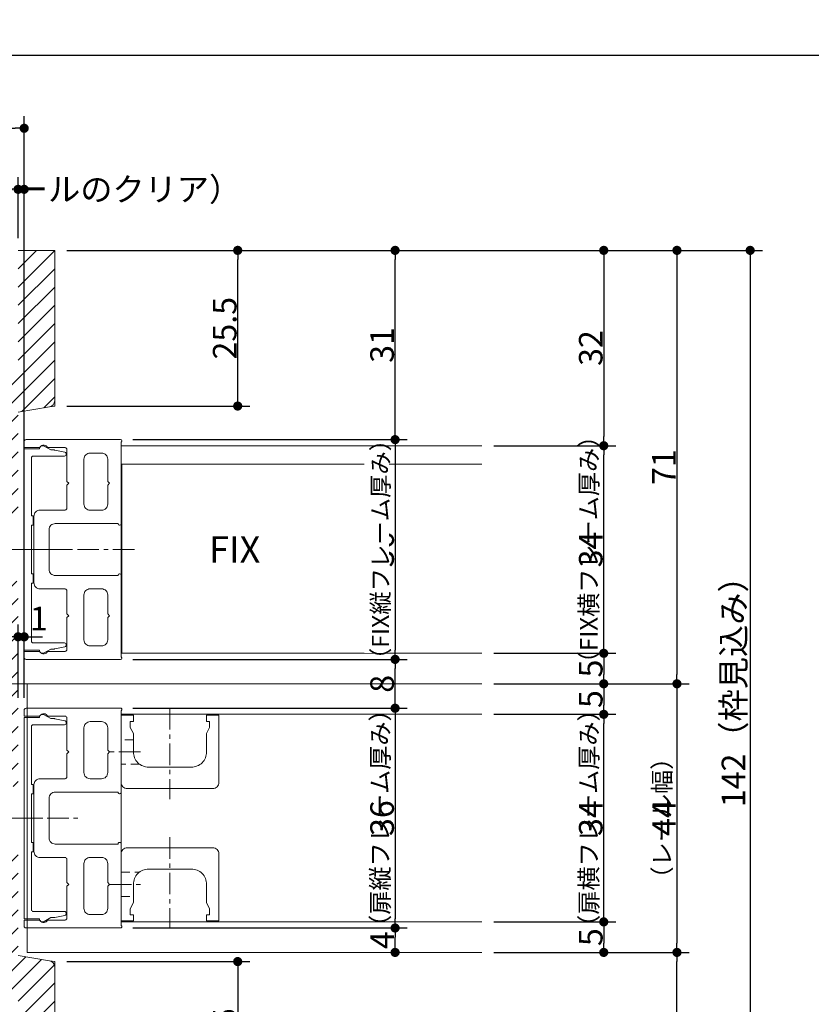
# Model space of a CAD drawing. Units: millimetres. Extents: x -428 to 785, y -304 to 304.
# Drawn here: x -156 to -26, y -177 to -16 of the extents above; entities that cross this region are included whole.
import ezdxf

# ---------------------------------------------------------------- set-up
doc = ezdxf.new("R2010")
doc.units = ezdxf.units.MM
doc.header["$LTSCALE"] = 2
doc.header["$PDMODE"] = 1
doc.header["$PDSIZE"] = -2
doc.linetypes.add('ラインタイプ-1', pattern=[1.11, 0.71, -0.4])
doc.linetypes.add('ラインタイプ-3', pattern=[2.91, 1.76, -0.4, 0.35, -0.4])
for name, color, linetype, lineweight in [('2寸法-1', 7, 'Continuous', 15), ('2寸法-2', 7, 'Continuous', 15), ('2寸法-3', 7, 'Continuous', 15), ('3一般', 7, 'Continuous', 15)]:
    doc.layers.add(name, color=color, linetype=linetype, lineweight=lineweight)
doc.styles.add('MS PGothic', font='txt', dxfattribs={"bigfont": 'MS PGothic'})
doc.styles.get("Standard").update_dxf_attribs({"font": 'txt', "bigfont": 'BIGFONT.SHX'})
doc.dimstyles.new('SANWA-1', dxfattribs={"dimtxt": 3.865856, "dimasz": 1.500684, "dimexe": 2, "dimexo": 2, "dimgap": 0.2, "dimtad": 1, "dimdec": 8, "dimdsep": 46, "dimtxsty": 'MS PGothic', "dimblk": 'DOT', "dimblk1": 'DOT', "dimblk2": 'DOT', "dimcen": 0, "dimazin": 0, "dimtfac": 0.8, "dimtdec": 8, "dimtix": 1, "dimtmove": 0, "dimatfit": 0, "dimldrblk": 'DOT', "dimfxl": 1, "dimfrac": 2, "dimtolj": 1, "dimarcsym": 0})

# ---------------------------------------------------------------- blocks, each defined once
blk = doc.blocks.new('_Dot')
at = {"color": 0, "linetype": 'ByBlock', "lineweight": -2}
blk.add_line((-0.5, 0), (-1, 0), dxfattribs=at)
at = {"color": 0, "linetype": 'ByBlock', "const_width": 0.5}
blk.add_lwpolyline([(-0.25, 0, 1), (0.25, 0, 1)], format="xyb", close=True, dxfattribs=at)
blk = doc.blocks.new('*D36')
at = {"layer": '2寸法-1', "color": 0, "linetype": 'Continuous', "lineweight": -2}
for p, q in [((-162, -179.5), (-162, -218)), ((-156, -198), (-156, -218)), ((-157.5, -216), (-160.5, -216))]:
    blk.add_line(p, q, dxfattribs=at)
at = {"layer": 'Defpoints', "color": 0}
for p in [(-162, -177.5), (-156, -196), (-162, -216)]:
    blk.add_point(p, dxfattribs=at)
at = {"layer": '2寸法-1', "color": 0, "lineweight": -2, "xscale": 1.50068359375, "yscale": 1.50068359375, "zscale": 1.50068359375, "rotation": 180}
blk.add_blockref('_Dot', (-162, -216), dxfattribs=at)
at = {"layer": '2寸法-1', "color": 0, "lineweight": -2, "xscale": 1.50068359375, "yscale": 1.50068359375, "zscale": 1.50068359375}
blk.add_blockref('_Dot', (-156, -216), dxfattribs=at)
at = {"layer": '2寸法-1', "color": 0, "lineweight": 15, "insert": (-159, -213.87), "char_height": 3.866, "attachment_point": 5, "style": 'MS PGothic'}
blk.add_mtext('\\A1;6', dxfattribs=at)
blk = doc.blocks.new('*D37')
at = {"layer": '2寸法-1', "color": 0, "linetype": 'Continuous', "lineweight": -2}
for p, q in [((-148, -170.5), (-118, -170.5)), ((-120, -172), (-120, -194.5)), ((-148, -196), (-118, -196))]:
    blk.add_line(p, q, dxfattribs=at)
at = {"layer": 'Defpoints', "color": 0}
for p in [(-150, -170.5), (-150, -196), (-120, -196)]:
    blk.add_point(p, dxfattribs=at)
at = {"layer": '2寸法-1', "color": 0, "lineweight": -2, "xscale": 1.50068359375, "yscale": 1.50068359375, "zscale": 1.50068359375}
for p, rotation in [((-120, -170.5), 90), ((-120, -196), 270)]:
    blk.add_blockref('_Dot', p, dxfattribs=dict(at, rotation=rotation))
at = {"layer": '2寸法-1', "color": 0, "lineweight": 15, "insert": (-122.13, -183.25), "char_height": 3.866, "attachment_point": 5, "rotation": 90, "style": 'MS PGothic'}
blk.add_mtext('\\A1;25.5', dxfattribs=at)
blk = doc.blocks.new('*D38')
at = {"layer": '2寸法-1', "color": 0, "linetype": 'Continuous', "lineweight": -2}
for p, q in [((-148, -54), (-118, -54)), ((-120, -78), (-120, -55.5)), ((-148, -79.5), (-118, -79.5))]:
    blk.add_line(p, q, dxfattribs=at)
at = {"layer": 'Defpoints', "color": 0}
for p in [(-150, -54), (-120, -54), (-150, -79.5)]:
    blk.add_point(p, dxfattribs=at)
at = {"layer": '2寸法-1', "color": 0, "lineweight": -2, "xscale": 1.50068359375, "yscale": 1.50068359375, "zscale": 1.50068359375}
for p, rotation in [((-120, -54), 90), ((-120, -79.5), 270)]:
    blk.add_blockref('_Dot', p, dxfattribs=dict(at, rotation=rotation))
at = {"layer": '2寸法-1', "color": 0, "lineweight": 15, "insert": (-122.13, -66.75), "char_height": 3.866, "attachment_point": 5, "rotation": 90, "style": 'MS PGothic'}
blk.add_mtext('\\A1;25.5', dxfattribs=at)
blk = doc.blocks.new('グループ-6')
at = {"layer": '3一般', "linetype": 'Continuous', "lineweight": 5}
h = blk.add_hatch(dxfattribs=at)
h.set_pattern_fill('斜線3', style=0, pattern_type=2)
h.set_pattern_definition([(45, (0, 0), (3, -7e-16), [])])
edge = h.paths.add_edge_path()
edge.add_line((-157.1, -102.7), (-157.4, -103))
edge.add_line((-157.4, -103), (-157.1, -103.3))
edge.add_line((-157.1, -103.3), (-157.1, -108.2))
edge.add_line((-157.1, -108.2), (-156, -108.2))
edge.add_line((-156, -108.2), (-156, -141.8))
edge.add_line((-156, -141.8), (-157.1, -141.8))
edge.add_line((-157.1, -141.8), (-157.1, -146.7))
edge.add_line((-157.1, -146.7), (-157.4, -147))
edge.add_line((-157.4, -147), (-157.1, -147.3))
edge.add_line((-157.1, -147.3), (-157.1, -152.2))
edge.add_line((-157.1, -152.2), (-156, -152.2))
edge.add_line((-156, -152.2), (-156, -169.5))
edge.add_line((-156, -169.5), (-150.84, -170.36))
edge.add_arc((-151, -171.35), 1, 0, 80.5377, ccw=False)
edge.add_line((-150, -171.35), (-150, -196))
edge.add_line((-150, -196), (-156, -196))
edge.add_line((-156, -196), (-156, -175.5))
edge.add_line((-156, -175.5), (-162, -175.5))
edge.add_line((-162, -175.5), (-162, -161.5))
edge.add_arc((-161, -161.5), 1, 90, 180, ccw=False)
edge.add_line((-161, -160.5), (-160, -160.5))
edge.add_arc((-160, -159.5), 1, 270, 360)
edge.add_line((-159, -159.5), (-159, -155.5))
edge.add_arc((-160, -155.5), 1, 360, 450)
edge.add_line((-160, -154.5), (-161, -154.5))
edge.add_arc((-161, -153.5), 1, 180, 270, ccw=False)
edge.add_line((-162, -153.5), (-162, -140.5))
edge.add_arc((-161, -140.5), 1, 90, 180, ccw=False)
edge.add_line((-161, -139.5), (-160, -139.5))
edge.add_arc((-160, -138.5), 1, 270, 360)
edge.add_line((-159, -138.5), (-159, -127))
edge.add_arc((-160, -127), 1, 360, 450)
edge.add_line((-160, -126), (-161.5, -126))
edge.add_arc((-161.5, -125.5), 0.5, 180, 270, ccw=False)
edge.add_line((-162, -125.5), (-162, -124.5))
edge.add_arc((-161.5, -124.5), 0.5, 90, 180, ccw=False)
edge.add_line((-161.5, -124), (-160, -124))
edge.add_arc((-160, -123), 1, 270, 360)
edge.add_line((-159, -123), (-159, -111.5))
edge.add_arc((-160, -111.5), 1, 360, 450)
edge.add_line((-160, -110.5), (-161, -110.5))
edge.add_arc((-161, -109.5), 1, 180, 270, ccw=False)
edge.add_line((-162, -109.5), (-162, -96.5))
edge.add_arc((-161, -96.5), 1, 90, 180, ccw=False)
edge.add_line((-161, -95.5), (-160, -95.5))
edge.add_arc((-160, -94.5), 1, 270, 360)
edge.add_line((-159, -94.5), (-159, -90.5))
edge.add_arc((-160, -90.5), 1, 360, 450)
edge.add_line((-160, -89.5), (-161, -89.5))
edge.add_arc((-161, -88.5), 1, 180, 270, ccw=False)
edge.add_line((-162, -88.5), (-162, -74.5))
edge.add_line((-162, -74.5), (-156, -74.5))
edge.add_line((-156, -74.5), (-156, -54))
edge.add_line((-156, -54), (-150, -54))
edge.add_line((-150, -54), (-150, -78.65))
edge.add_arc((-151, -78.65), 1, 279.4623, 360, ccw=False)
edge.add_line((-150.84, -79.64), (-156, -80.5))
edge.add_line((-156, -80.5), (-156, -97.8))
edge.add_line((-156, -97.8), (-157.1, -97.8))
edge.add_line((-157.1, -97.8), (-157.1, -102.7))
at = {"layer": '3一般', "color": 7, "linetype": 'ラインタイプ-1', "lineweight": 15}
for p, q in [((-150, -79.5), (-150, -78.65)), ((-150, -79.5), (-150.84, -79.64)), ((-137.1, -134.15), (-139.1, -134.15)), ((-136.1, -138.15), (-139.1, -138.15)), ((-139.1, -155.85), (-136.1, -155.85)), ((-139.1, -159.85), (-137.1, -159.85)), ((-150.84, -170.36), (-150, -170.5)), ((-150, -171.35), (-150, -170.5))]:
    blk.add_line(p, q, dxfattribs=at)
at = {"layer": '3一般', "color": 7, "linetype": 'Continuous', "lineweight": 15}
for p, q in [((-155, -86.3), (-155, -85.3)), ((-139.2, -85), (-154.7, -85)), ((-139.1, -98.8), (-139.1, -85.4)), ((-139, -85.23), (-139, -85.2)), ((-152.55, -86.3), (-155, -86.3)), ((-152.5, -86.5), (-155, -86.5)), ((-155, -86.5), (-155, -119.5)), ((-150.65, -86.7), (-151.75, -86.07)), ((-148.3, -86.3), (-151.17, -86.3)), ((-150.2, -86.7), (-150.65, -86.7)), ((-148.34, -87.05), (-150, -86.72)), ((-148, -86.6), (-148, -91.85)), ((-139.1, -120), (-139.1, -86)), ((-139.1, -86), (-80, -86)), ((-153.8, -97.5), (-153.8, -88)), ((-153.5, -87.7), (-148.4, -87.7)), ((-148.1, -87.4), (-148.1, -87.35)), ((-145.2, -88.2), (-145.2, -95.55)), ((-144.2, -87.2), (-142.3, -87.2)), ((-141.3, -88.2), (-141.3, -91.85)), ((-80, -89), (-139, -89)), ((-139, -89), (-139, -120)), ((-147.7, -92.15), (-148, -91.85)), ((-141, -92.15), (-141.3, -91.85)), ((-148, -92.45), (-147.7, -92.15)), ((-148, -92.45), (-148, -96.25)), ((-141.3, -92.45), (-141, -92.15)), ((-141.3, -92.45), (-141.3, -95.55)), ((-152.4, -96.55), (-148.3, -96.55)), ((-144.2, -96.55), (-142.3, -96.55)), ((-153.5, -97.5), (-153.8, -97.5)), ((-153.5, -99), (-153.5, -97.5)), ((-153.4, -97.55), (-153.4, -108.45)), ((-153.8, -99), (-153.5, -99)), ((-153.8, -107), (-153.8, -99)), ((-150.9, -99.75), (-150.9, -106.25)), ((-149.9, -98.75), (-139.6, -98.75)), ((-139.6, -98.75), (-139.6, -98.8)), ((-139.4, -99), (-139.3, -99)), ((-153.5, -107), (-153.8, -107)), ((-153.5, -108.5), (-153.5, -107)), ((-149.9, -107.25), (-139.6, -107.25)), ((-139.6, -107.25), (-139.6, -107.2)), ((-139.4, -107), (-139.3, -107)), ((-139.1, -107.2), (-139.1, -120.6)), ((-153.8, -108.5), (-153.5, -108.5)), ((-153.8, -118), (-153.8, -108.5)), ((-152.4, -109.45), (-148.3, -109.45)), ((-144.2, -109.45), (-142.3, -109.45)), ((-148, -113.55), (-148, -109.75)), ((-145.2, -117.8), (-145.2, -110.45)), ((-141.3, -113.55), (-141.3, -110.45)), ((-147.7, -113.85), (-148, -113.55)), ((-148, -114.15), (-147.7, -113.85)), ((-148, -119.4), (-148, -114.15)), ((-141, -113.85), (-141.3, -113.55)), ((-141.3, -114.15), (-141, -113.85)), ((-141.3, -117.8), (-141.3, -114.15)), ((-148.4, -118.3), (-153.5, -118.3)), ((-151.75, -119.93), (-150.65, -119.3)), ((-150.65, -119.3), (-150.2, -119.3)), ((-150, -119.28), (-148.34, -118.95)), ((-148.1, -118.65), (-148.1, -118.6)), ((-144.2, -118.8), (-142.3, -118.8)), ((-155, -119.5), (-152.5, -119.5)), ((-152.55, -119.7), (-155, -119.7)), ((-155, -119.7), (-155, -120.7)), ((-148.3, -119.7), (-151.17, -119.7)), ((-139, -120), (-80, -120)), ((-80, -120), (-139, -120)), ((-139, -120.77), (-139, -120.8)), ((-139.2, -121), (-154.7, -121)), ((-154.5, -169), (-154.5, -125)), ((-154.5, -125), (-80, -125)), ((-154.7, -129), (-139.2, -129)), ((-155, -129.3), (-155, -130.3)), ((-155, -130.3), (-152.55, -130.3)), ((-152.5, -130.5), (-155, -130.5)), ((-155, -130.5), (-155, -163.5)), ((-150.65, -130.7), (-151.75, -130.07)), ((-151.17, -130.3), (-148.3, -130.3)), ((-148, -135.85), (-148, -130.6)), ((-139.1, -129.4), (-139.1, -142.8)), ((-139.1, -164), (-139.1, -130)), ((-139.1, -130), (-80, -130)), ((-139.1, -130.15), (-137.1, -130.15)), ((-139.1, -141.15), (-139.1, -130.15)), ((-139, -129.2), (-139, -129.23)), ((-137.1, -130.15), (-137.1, -131.15)), ((-125.1, -130.15), (-125.1, -131.15)), ((-125.1, -130.15), (-123.1, -130.15)), ((-123.1, -130.15), (-123.1, -141.15)), ((-153.8, -141.5), (-153.8, -132)), ((-153.5, -131.7), (-148.4, -131.7)), ((-150.2, -130.7), (-150.65, -130.7)), ((-148.34, -131.05), (-150, -130.72)), ((-148.1, -131.4), (-148.1, -131.35)), ((-145.2, -139.55), (-145.2, -132.2)), ((-142.3, -131.2), (-144.2, -131.2)), ((-141.3, -135.85), (-141.3, -132.2)), ((-137.1, -131.15), (-137.6, -131.15)), ((-137.6, -131.15), (-137.6, -132.15)), ((-137.6, -132.15), (-137.1, -133.15)), ((-125.1, -131.15), (-124.6, -131.15)), ((-124.6, -132.15), (-125.1, -133.15)), ((-124.6, -131.15), (-124.6, -132.15)), ((-137.1, -133.15), (-137.1, -136.15)), ((-125.1, -133.15), (-125.1, -136.15)), ((-147.7, -136.15), (-148, -135.85)), ((-148, -136.45), (-147.7, -136.15)), ((-148, -140.25), (-148, -136.45)), ((-141, -136.15), (-141.3, -135.85)), ((-141.3, -136.45), (-141, -136.15)), ((-141.3, -139.55), (-141.3, -136.45)), ((-127.6, -138.65), (-134.6, -138.65)), ((-153.5, -141.5), (-153.8, -141.5)), ((-153.5, -143), (-153.5, -141.5)), ((-153.4, -141.55), (-153.4, -152.45)), ((-148.3, -140.55), (-152.4, -140.55)), ((-142.3, -140.55), (-144.2, -140.55)), ((-153.8, -151), (-153.8, -143)), ((-153.8, -143), (-153.5, -143)), ((-139.6, -142.75), (-149.9, -142.75)), ((-139.6, -142.8), (-139.6, -142.75)), ((-139.3, -143), (-139.4, -143)), ((-124.1, -142.15), (-138.1, -142.15)), ((-150.9, -143.75), (-150.9, -150.25)), ((-153.5, -151), (-153.8, -151)), ((-153.5, -152.5), (-153.5, -151)), ((-139.6, -151.25), (-149.9, -151.25)), ((-139.6, -151.2), (-139.6, -151.25)), ((-139.3, -151), (-139.4, -151)), ((-139.1, -164.6), (-139.1, -151.2)), ((-153.8, -162), (-153.8, -152.5)), ((-153.8, -152.5), (-153.5, -152.5)), ((-139.1, -163.85), (-139.1, -152.85)), ((-138.1, -151.85), (-124.1, -151.85)), ((-123.1, -152.85), (-123.1, -163.85)), ((-148.3, -153.45), (-152.4, -153.45)), ((-148, -153.75), (-148, -157.55)), ((-145.2, -154.45), (-145.2, -161.8)), ((-142.3, -153.45), (-144.2, -153.45)), ((-141.3, -154.45), (-141.3, -157.55)), ((-134.6, -155.35), (-127.6, -155.35)), ((-147.7, -157.85), (-148, -157.55)), ((-148, -158.15), (-147.7, -157.85)), ((-141, -157.85), (-141.3, -157.55)), ((-141.3, -158.15), (-141, -157.85)), ((-137.1, -157.85), (-137.1, -160.85)), ((-125.1, -157.85), (-125.1, -160.85)), ((-148, -158.15), (-148, -163.4)), ((-141.3, -158.15), (-141.3, -161.8)), ((-137.1, -160.85), (-137.6, -161.85)), ((-125.1, -160.85), (-124.6, -161.85)), ((-148.4, -162.3), (-153.5, -162.3)), ((-148.1, -162.65), (-148.1, -162.6)), ((-142.3, -162.8), (-144.2, -162.8)), ((-137.6, -161.85), (-137.6, -162.85)), ((-137.6, -162.85), (-137.1, -162.85)), ((-137.1, -162.85), (-137.1, -163.85)), ((-124.6, -162.85), (-125.1, -162.85)), ((-125.1, -162.85), (-125.1, -163.85)), ((-124.6, -161.85), (-124.6, -162.85)), ((-155, -163.5), (-152.5, -163.5)), ((-155, -163.7), (-152.55, -163.7)), ((-155, -164.7), (-155, -163.7)), ((-151.75, -163.93), (-150.65, -163.3)), ((-151.17, -163.7), (-148.3, -163.7)), ((-150.65, -163.3), (-150.2, -163.3)), ((-150, -163.28), (-148.34, -162.95)), ((-137.1, -163.85), (-139.1, -163.85)), ((-80, -164), (-139.1, -164)), ((-123.1, -163.85), (-125.1, -163.85)), ((-154.7, -165), (-139.2, -165)), ((-139, -164.8), (-139, -164.77)), ((-80, -169), (-154.5, -169))]:
    blk.add_line(p, q, dxfattribs=at)
at = {"layer": '3一般', "color": 7, "linetype": 'ラインタイプ-3', "lineweight": 15}
for p, q in [((-151.02, -103), (-157.02, -103)), ((-136.93, -103), (-156.93, -103)), ((-147.7, -103), (-155.47, -103)), ((-147.92, -125), (-162.46, -125)), ((-131.1, -128.97), (-131.1, -143.87)), ((-135.95, -136.15), (-140.95, -136.15)), ((-162.89, -147), (-145.89, -147)), ((-157.02, -147), (-151.02, -147)), ((-155.47, -147), (-147.7, -147)), ((-131.1, -150.13), (-131.1, -165.03)), ((-140.95, -157.85), (-135.95, -157.85))]:
    blk.add_line(p, q, dxfattribs=at)
at = {"layer": '3一般', "color": 7, "linetype": 'Continuous', "lineweight": 15, "flags": 128}
for points in [[(-156, -169.5), (-150.84, -170.36, -0.366629), (-150, -171.35), (-150, -196)], [(-156, -54), (-150, -54), (-150, -78.65, -0.366629), (-150.84, -79.64), (-156, -80.5)], [(-154.7, -85, 0.198912), (-154.91, -85.09, 0.198912), (-155, -85.3)], [(-139, -85.2, 0.198912), (-139.06, -85.06, 0.198912), (-139.2, -85)], [(-139.1, -85.4, 0.131652), (-139.03, -85.33, 0.131652), (-139, -85.23)], [(-152.55, -86.3, 0.12334), (-152.45, -86.28, 0.12334), (-152.38, -86.21)], [(-151.75, -86.07, 0.267949), (-152.25, -86.07, 0.267949), (-152.5, -86.5)], [(-151.17, -86.3, 0.269994), (-151.75, -85.9, 0.269994), (-152.38, -86.21)], [(-150, -86.72, 0.024679), (-150.1, -86.7, 0.024679), (-150.2, -86.7)], [(-148.1, -87.35, 0.173382), (-148.17, -87.16, 0.173382), (-148.34, -87.05)], [(-148, -86.6, 0.198912), (-148.09, -86.39, 0.198912), (-148.3, -86.3)], [(-153.5, -87.7, 0.198912), (-153.71, -87.79, 0.198912), (-153.8, -88)], [(-148.4, -87.7, 0.198912), (-148.19, -87.61, 0.198912), (-148.1, -87.4)], [(-144.2, -87.2, 0.198912), (-144.91, -87.49, 0.198912), (-145.2, -88.2)], [(-141.3, -88.2, 0.198912), (-141.59, -87.49, 0.198912), (-142.3, -87.2)], [(-152.4, -96.55, 0.198912), (-153.11, -96.84, 0.198912), (-153.4, -97.55)], [(-148.3, -96.55, 0.198912), (-148.09, -96.46, 0.198912), (-148, -96.25)], [(-145.2, -95.55, 0.198912), (-144.91, -96.26, 0.198912), (-144.2, -96.55)], [(-142.3, -96.55, 0.198912), (-141.59, -96.26, 0.198912), (-141.3, -95.55)], [(-149.9, -98.75, 0.198912), (-150.61, -99.04, 0.198912), (-150.9, -99.75)], [(-139.6, -98.8, 0.198912), (-139.54, -98.94, 0.198912), (-139.4, -99)], [(-139.3, -99, 0.198912), (-139.16, -98.94, 0.198912), (-139.1, -98.8)], [(-150.9, -106.25, 0.198912), (-150.61, -106.96, 0.198912), (-149.9, -107.25)], [(-139.4, -107, 0.198912), (-139.54, -107.06, 0.198912), (-139.6, -107.2)], [(-139.1, -107.2, 0.198912), (-139.16, -107.06, 0.198912), (-139.3, -107)], [(-153.4, -108.45, 0.198912), (-153.11, -109.16, 0.198912), (-152.4, -109.45)], [(-148, -109.75, 0.198912), (-148.09, -109.54, 0.198912), (-148.3, -109.45)], [(-144.2, -109.45, 0.198912), (-144.91, -109.74, 0.198912), (-145.2, -110.45)], [(-141.3, -110.45, 0.198912), (-141.59, -109.74, 0.198912), (-142.3, -109.45)], [(-153.8, -118, 0.198912), (-153.71, -118.21, 0.198912), (-153.5, -118.3)], [(-150.2, -119.3, 0.024679), (-150.1, -119.3, 0.024679), (-150, -119.28)], [(-148.1, -118.6, 0.198912), (-148.19, -118.39, 0.198912), (-148.4, -118.3)], [(-148.34, -118.95, 0.173382), (-148.17, -118.84, 0.173382), (-148.1, -118.65)], [(-145.2, -117.8, 0.198912), (-144.91, -118.51, 0.198912), (-144.2, -118.8)], [(-142.3, -118.8, 0.198912), (-141.59, -118.51, 0.198912), (-141.3, -117.8)], [(-155, -120.7, 0.198912), (-154.91, -120.91, 0.198912), (-154.7, -121)], [(-152.38, -119.79, 0.12334), (-152.45, -119.72, 0.12334), (-152.55, -119.7)], [(-152.5, -119.5, 0.267949), (-152.25, -119.93, 0.267949), (-151.75, -119.93)], [(-152.38, -119.79, 0.269994), (-151.75, -120.1, 0.269994), (-151.17, -119.7)], [(-148.3, -119.7, 0.198912), (-148.09, -119.61, 0.198912), (-148, -119.4)], [(-139.2, -121, 0.198912), (-139.06, -120.94, 0.198912), (-139, -120.8)], [(-139, -120.77, 0.131652), (-139.03, -120.67, 0.131652), (-139.1, -120.6)], [(-154.7, -129, 0.198912), (-154.91, -129.09, 0.198912), (-155, -129.3)], [(-139, -129.2, 0.198912), (-139.06, -129.06, 0.198912), (-139.2, -129)], [(-152.55, -130.3, 0.12334), (-152.45, -130.28, 0.12334), (-152.38, -130.21)], [(-151.75, -130.07, 0.267949), (-152.25, -130.07, 0.267949), (-152.5, -130.5)], [(-151.17, -130.3, 0.269994), (-151.75, -129.9, 0.269994), (-152.38, -130.21)], [(-148, -130.6, 0.198912), (-148.09, -130.39, 0.198912), (-148.3, -130.3)], [(-139.1, -129.4, 0.131652), (-139.03, -129.33, 0.131652), (-139, -129.23)], [(-153.5, -131.7, 0.198912), (-153.71, -131.79, 0.198912), (-153.8, -132)], [(-150, -130.72, 0.024679), (-150.1, -130.7, 0.024679), (-150.2, -130.7)], [(-148.4, -131.7, 0.198912), (-148.19, -131.61, 0.198912), (-148.1, -131.4)], [(-148.1, -131.35, 0.173382), (-148.17, -131.16, 0.173382), (-148.34, -131.05)], [(-144.2, -131.2, 0.198912), (-144.91, -131.49, 0.198912), (-145.2, -132.2)], [(-141.3, -132.2, 0.198912), (-141.59, -131.49, 0.198912), (-142.3, -131.2)], [(-137.1, -136.15, 0.198912), (-136.37, -137.92, 0.198912), (-134.6, -138.65)], [(-127.6, -138.65, 0.198912), (-125.83, -137.92, 0.198912), (-125.1, -136.15)], [(-148.3, -140.55, 0.198912), (-148.09, -140.46, 0.198912), (-148, -140.25)], [(-145.2, -139.55, 0.198912), (-144.91, -140.26, 0.198912), (-144.2, -140.55)], [(-142.3, -140.55, 0.198912), (-141.59, -140.26, 0.198912), (-141.3, -139.55)], [(-152.4, -140.55, 0.198912), (-153.11, -140.84, 0.198912), (-153.4, -141.55)], [(-139.1, -141.15, 0.198912), (-138.81, -141.86, 0.198912), (-138.1, -142.15)], [(-124.1, -142.15, 0.198912), (-123.39, -141.86, 0.198912), (-123.1, -141.15)], [(-149.9, -142.75, 0.198912), (-150.61, -143.04, 0.198912), (-150.9, -143.75)], [(-139.6, -142.8, 0.198912), (-139.54, -142.94, 0.198912), (-139.4, -143)], [(-139.3, -143, 0.198912), (-139.16, -142.94, 0.198912), (-139.1, -142.8)], [(-150.9, -150.25, 0.198912), (-150.61, -150.96, 0.198912), (-149.9, -151.25)], [(-139.4, -151, 0.198912), (-139.54, -151.06, 0.198912), (-139.6, -151.2)], [(-139.1, -151.2, 0.198912), (-139.16, -151.06, 0.198912), (-139.3, -151)], [(-153.4, -152.45, 0.198912), (-153.11, -153.16, 0.198912), (-152.4, -153.45)], [(-138.1, -151.85, 0.198912), (-138.81, -152.14, 0.198912), (-139.1, -152.85)], [(-123.1, -152.85, 0.198912), (-123.39, -152.14, 0.198912), (-124.1, -151.85)], [(-148, -153.75, 0.198912), (-148.09, -153.54, 0.198912), (-148.3, -153.45)], [(-144.2, -153.45, 0.198912), (-144.91, -153.74, 0.198912), (-145.2, -154.45)], [(-141.3, -154.45, 0.198912), (-141.59, -153.74, 0.198912), (-142.3, -153.45)], [(-134.6, -155.35, 0.198912), (-136.37, -156.08, 0.198912), (-137.1, -157.85)], [(-125.1, -157.85, 0.198912), (-125.83, -156.08, 0.198912), (-127.6, -155.35)], [(-153.8, -162, 0.198912), (-153.71, -162.21, 0.198912), (-153.5, -162.3)], [(-148.1, -162.6, 0.198912), (-148.19, -162.39, 0.198912), (-148.4, -162.3)], [(-148.34, -162.95, 0.173382), (-148.17, -162.84, 0.173382), (-148.1, -162.65)], [(-145.2, -161.8, 0.198912), (-144.91, -162.51, 0.198912), (-144.2, -162.8)], [(-142.3, -162.8, 0.198912), (-141.59, -162.51, 0.198912), (-141.3, -161.8)], [(-152.38, -163.79, 0.12334), (-152.45, -163.72, 0.12334), (-152.55, -163.7)], [(-152.5, -163.5, 0.267949), (-152.25, -163.93, 0.267949), (-151.75, -163.93)], [(-152.38, -163.79, 0.269994), (-151.75, -164.1, 0.269994), (-151.17, -163.7)], [(-150.2, -163.3, 0.024679), (-150.1, -163.3, 0.024679), (-150, -163.28)], [(-148.3, -163.7, 0.198912), (-148.09, -163.61, 0.198912), (-148, -163.4)], [(-155, -164.7, 0.198912), (-154.91, -164.91, 0.198912), (-154.7, -165)], [(-139.2, -165, 0.198912), (-139.06, -164.94, 0.198912), (-139, -164.8)], [(-139, -164.77, 0.131652), (-139.03, -164.67, 0.131652), (-139.1, -164.6)]]:
    blk.add_lwpolyline(points, format="xyb", dxfattribs=at)
blk = doc.blocks.new('*D50')
at = {"layer": '2寸法-1', "color": 0, "lineweight": -2}
for p, q in [((-162, -70.5), (-162, -32)), ((-155, -127.3), (-155, -32)), ((-160.5, -34), (-156.5, -34))]:
    blk.add_line(p, q, dxfattribs=at)
at = {"layer": 'Defpoints', "color": 0}
for p in [(-155, -34), (-162, -72.5), (-155, -129.3)]:
    blk.add_point(p, dxfattribs=at)
at = {"layer": '2寸法-1', "color": 0, "lineweight": -2, "xscale": 1.50068359375, "yscale": 1.50068359375, "zscale": 1.50068359375, "rotation": 180}
blk.add_blockref('_Dot', (-162, -34), dxfattribs=at)
at = {"layer": '2寸法-1', "color": 0, "lineweight": -2, "xscale": 1.50068359375, "yscale": 1.50068359375, "zscale": 1.50068359375}
blk.add_blockref('_Dot', (-155, -34), dxfattribs=at)
at = {"layer": '2寸法-1', "color": 0, "insert": (-158.5, -31.87), "char_height": 3.866, "attachment_point": 5, "style": 'MS PGothic'}
blk.add_mtext('\\A1;7', dxfattribs=at)
blk = doc.blocks.new('*D51')
at = {"layer": '2寸法-2', "color": 0, "lineweight": -2}
for p, q in [((-156, -52), (-156, -42)), ((-155, -42), (-155, -42)), ((-157.5, -44), (-159, -44)), ((-156, -44), (-155, -44)), ((-153.5, -44), (-152, -44))]:
    blk.add_line(p, q, dxfattribs=at)
at = {"layer": 'Defpoints', "color": 0}
for p in [(-155, -44), (-155, -44), (-156, -54)]:
    blk.add_point(p, dxfattribs=at)
at = {"layer": '2寸法-2', "color": 0, "lineweight": -2, "xscale": 1.50068359375, "yscale": 1.50068359375, "zscale": 1.50068359375}
blk.add_blockref('_Dot', (-156, -44), dxfattribs=at)
at = {"layer": '2寸法-2', "color": 0, "lineweight": -2, "xscale": 1.50068359375, "yscale": 1.50068359375, "zscale": 1.50068359375, "rotation": 180}
blk.add_blockref('_Dot', (-155, -44), dxfattribs=at)
at = {"layer": '2寸法-2', "color": 0, "insert": (-152.54, -44), "char_height": 3.8659, "attachment_point": 5, "style": 'MS PGothic'}
blk.add_mtext('\\A1;1（縦枠とレールのクリア）', dxfattribs=at)
blk = doc.blocks.new('*D59')
at = {"layer": '2寸法-1', "color": 0, "linetype": 'Continuous', "lineweight": -2}
for p, q in [((-58, -169), (-46, -169)), ((-48, -194.5), (-48, -170.5)), ((-118, -196), (-46, -196))]:
    blk.add_line(p, q, dxfattribs=at)
at = {"layer": 'Defpoints', "color": 0}
for p in [(-60, -169), (-48, -169), (-120, -196)]:
    blk.add_point(p, dxfattribs=at)
at = {"layer": '2寸法-1', "color": 0, "lineweight": -2, "xscale": 1.50068359375, "yscale": 1.50068359375, "zscale": 1.50068359375}
for p, rotation in [((-48, -169), 90), ((-48, -196), 270)]:
    blk.add_blockref('_Dot', p, dxfattribs=dict(at, rotation=rotation))
at = {"layer": '2寸法-1', "color": 0, "lineweight": 15, "insert": (-50.13, -182.5), "char_height": 3.866, "attachment_point": 5, "rotation": 90, "style": 'MS PGothic'}
blk.add_mtext('\\A1;27', dxfattribs=at)
blk = doc.blocks.new('*D60')
at = {"layer": '2寸法-1', "color": 0, "linetype": 'Continuous', "lineweight": -2}
for p, q in [((-58, -54), (-46, -54)), ((-48, -55.5), (-48, -123.5)), ((-58, -125), (-46, -125))]:
    blk.add_line(p, q, dxfattribs=at)
at = {"layer": 'Defpoints', "color": 0}
for p in [(-60, -54), (-60, -125), (-48, -125)]:
    blk.add_point(p, dxfattribs=at)
at = {"layer": '2寸法-1', "color": 0, "lineweight": -2, "xscale": 1.50068359375, "yscale": 1.50068359375, "zscale": 1.50068359375}
for p, rotation in [((-48, -54), 90), ((-48, -125), 270)]:
    blk.add_blockref('_Dot', p, dxfattribs=dict(at, rotation=rotation))
at = {"layer": '2寸法-1', "color": 0, "lineweight": 15, "insert": (-50.14, -89.5), "char_height": 3.866, "attachment_point": 5, "rotation": 90, "style": 'MS PGothic'}
blk.add_mtext('\\A1;71', dxfattribs=at)
blk = doc.blocks.new('*D61')
at = {"layer": '2寸法-1', "color": 0, "linetype": 'Continuous', "lineweight": -2}
for p, q in [((-46, -54), (-34, -54)), ((-36, -55.5), (-36, -194.5)), ((-46, -196), (-34, -196))]:
    blk.add_line(p, q, dxfattribs=at)
at = {"layer": 'Defpoints', "color": 0}
for p in [(-48, -54), (-48, -196), (-36, -196)]:
    blk.add_point(p, dxfattribs=at)
at = {"layer": '2寸法-1', "color": 0, "lineweight": -2, "xscale": 1.50068359375, "yscale": 1.50068359375, "zscale": 1.50068359375}
for p, rotation in [((-36, -54), 90), ((-36, -196), 270)]:
    blk.add_blockref('_Dot', p, dxfattribs=dict(at, rotation=rotation))
at = {"layer": '2寸法-1', "color": 0, "lineweight": 15, "insert": (-38.74, -125), "char_height": 3.8659, "attachment_point": 5, "rotation": 90, "style": 'MS PGothic'}
blk.add_mtext('\\A1;142（枠見込み）', dxfattribs=at)
blk = doc.blocks.new('*D62')
at = {"layer": '2寸法-1', "color": 0, "linetype": 'Continuous', "lineweight": -2}
for p, q in [((-78, -164), (-58, -164)), ((-60, -165.5), (-60, -167.5)), ((-78, -169), (-58, -169))]:
    blk.add_line(p, q, dxfattribs=at)
at = {"layer": 'Defpoints', "color": 0}
for p in [(-80, -164), (-80, -169), (-60, -169)]:
    blk.add_point(p, dxfattribs=at)
at = {"layer": '2寸法-1', "color": 0, "lineweight": -2, "xscale": 1.50068359375, "yscale": 1.50068359375, "zscale": 1.50068359375}
for p, rotation in [((-60, -164), 90), ((-60, -169), 270)]:
    blk.add_blockref('_Dot', p, dxfattribs=dict(at, rotation=rotation))
at = {"layer": '2寸法-1', "color": 0, "lineweight": 15, "insert": (-62.13, -166.5), "char_height": 3.866, "attachment_point": 5, "rotation": 90, "style": 'MS PGothic'}
blk.add_mtext('\\A1;5', dxfattribs=at)
blk = doc.blocks.new('*D63')
at = {"layer": '2寸法-1', "color": 0, "linetype": 'Continuous', "lineweight": -2}
for p, q in [((-78, -130), (-58, -130)), ((-60, -162.5), (-60, -131.5)), ((-78, -164), (-58, -164))]:
    blk.add_line(p, q, dxfattribs=at)
at = {"layer": 'Defpoints', "color": 0}
for p in [(-80, -130), (-60, -130), (-80, -164)]:
    blk.add_point(p, dxfattribs=at)
at = {"layer": '2寸法-1', "color": 0, "lineweight": -2, "xscale": 1.50068359375, "yscale": 1.50068359375, "zscale": 1.50068359375}
for p, rotation in [((-60, -130), 90), ((-60, -164), 270)]:
    blk.add_blockref('_Dot', p, dxfattribs=dict(at, rotation=rotation))
at = {"layer": '2寸法-1', "color": 0, "lineweight": 15, "insert": (-62.13, -147), "char_height": 3.866, "attachment_point": 5, "rotation": 90, "style": 'MS PGothic'}
blk.add_mtext('\\A1;34', dxfattribs=at)
blk = doc.blocks.new('*D64')
at = {"layer": '2寸法-1', "color": 0, "linetype": 'Continuous', "lineweight": -2}
for p, q in [((-78, -125), (-58, -125)), ((-60, -126.5), (-60, -128.5)), ((-78, -130), (-58, -130))]:
    blk.add_line(p, q, dxfattribs=at)
at = {"layer": 'Defpoints', "color": 0}
for p in [(-80, -125), (-80, -130), (-60, -130)]:
    blk.add_point(p, dxfattribs=at)
at = {"layer": '2寸法-1', "color": 0, "lineweight": -2, "xscale": 1.50068359375, "yscale": 1.50068359375, "zscale": 1.50068359375}
for p, rotation in [((-60, -125), 90), ((-60, -130), 270)]:
    blk.add_blockref('_Dot', p, dxfattribs=dict(at, rotation=rotation))
at = {"layer": '2寸法-1', "color": 0, "lineweight": 15, "insert": (-62.13, -127.5), "char_height": 3.866, "attachment_point": 5, "rotation": 90, "style": 'MS PGothic'}
blk.add_mtext('\\A1;5', dxfattribs=at)
blk = doc.blocks.new('*D65')
at = {"layer": '2寸法-1', "color": 0, "linetype": 'Continuous', "lineweight": -2}
for p, q in [((-58, -125), (-46, -125)), ((-48, -126.5), (-48, -167.5)), ((-58, -169), (-46, -169))]:
    blk.add_line(p, q, dxfattribs=at)
at = {"layer": 'Defpoints', "color": 0}
for p in [(-60, -125), (-60, -169), (-48, -169)]:
    blk.add_point(p, dxfattribs=at)
at = {"layer": '2寸法-1', "color": 0, "lineweight": -2, "xscale": 1.50068359375, "yscale": 1.50068359375, "zscale": 1.50068359375}
for p, rotation in [((-48, -125), 90), ((-48, -169), 270)]:
    blk.add_blockref('_Dot', p, dxfattribs=dict(at, rotation=rotation))
at = {"layer": '2寸法-1', "color": 0, "lineweight": 15, "insert": (-50.13, -147), "char_height": 3.866, "attachment_point": 5, "rotation": 90, "style": 'MS PGothic'}
blk.add_mtext('\\A1;44', dxfattribs=at)
blk = doc.blocks.new('*D66')
at = {"layer": '2寸法-1', "color": 0, "linetype": 'Continuous', "lineweight": -2}
for p, q in [((-78, -120), (-58, -120)), ((-60, -121.5), (-60, -123.5)), ((-78, -125), (-58, -125))]:
    blk.add_line(p, q, dxfattribs=at)
at = {"layer": 'Defpoints', "color": 0}
for p in [(-80, -120), (-80, -125), (-60, -125)]:
    blk.add_point(p, dxfattribs=at)
at = {"layer": '2寸法-1', "color": 0, "lineweight": -2, "xscale": 1.50068359375, "yscale": 1.50068359375, "zscale": 1.50068359375}
for p, rotation in [((-60, -120), 90), ((-60, -125), 270)]:
    blk.add_blockref('_Dot', p, dxfattribs=dict(at, rotation=rotation))
at = {"layer": '2寸法-1', "color": 0, "lineweight": 15, "insert": (-62.13, -122.5), "char_height": 3.866, "attachment_point": 5, "rotation": 90, "style": 'MS PGothic'}
blk.add_mtext('\\A1;5', dxfattribs=at)
blk = doc.blocks.new('*D67')
at = {"layer": '2寸法-1', "color": 0, "linetype": 'Continuous', "lineweight": -2}
for p, q in [((-78, -86), (-58, -86)), ((-60, -118.5), (-60, -87.5)), ((-78, -120), (-58, -120))]:
    blk.add_line(p, q, dxfattribs=at)
at = {"layer": 'Defpoints', "color": 0}
for p in [(-80, -86), (-60, -86), (-80, -120)]:
    blk.add_point(p, dxfattribs=at)
at = {"layer": '2寸法-1', "color": 0, "lineweight": -2, "xscale": 1.50068359375, "yscale": 1.50068359375, "zscale": 1.50068359375}
for p, rotation in [((-60, -86), 90), ((-60, -120), 270)]:
    blk.add_blockref('_Dot', p, dxfattribs=dict(at, rotation=rotation))
at = {"layer": '2寸法-1', "color": 0, "lineweight": 15, "insert": (-62.13, -103), "char_height": 3.866, "attachment_point": 5, "rotation": 90, "style": 'MS PGothic'}
blk.add_mtext('\\A1;34', dxfattribs=at)
blk = doc.blocks.new('*D71')
at = {"layer": '2寸法-1', "color": 0, "linetype": 'Continuous', "lineweight": -2}
for p, q in [((-162, -32), (-162, -20)), ((162, -32), (162, -20)), ((-160.5, -22), (160.5, -22))]:
    blk.add_line(p, q, dxfattribs=at)
at = {"layer": 'Defpoints', "color": 0}
for p in [(162, -22), (-162, -34), (162, -34)]:
    blk.add_point(p, dxfattribs=at)
at = {"layer": '2寸法-1', "color": 0, "lineweight": -2, "xscale": 1.50068359375, "yscale": 1.50068359375, "zscale": 1.50068359375, "rotation": 180}
blk.add_blockref('_Dot', (-162, -22), dxfattribs=at)
at = {"layer": '2寸法-1', "color": 0, "lineweight": -2, "xscale": 1.50068359375, "yscale": 1.50068359375, "zscale": 1.50068359375}
blk.add_blockref('_Dot', (162, -22), dxfattribs=at)
at = {"layer": '2寸法-1', "color": 0, "lineweight": 15, "insert": (0, -19.38), "char_height": 4.832, "attachment_point": 5, "style": 'MS PGothic'}
blk.add_mtext('\\A1;W', dxfattribs=at)
blk = doc.blocks.new('*D76')
at = {"layer": '2寸法-1', "color": 0, "linetype": 'Continuous', "lineweight": -2}
for p, q in [((-92.2, -54), (-58, -54)), ((-60, -55.5), (-60, -84.5)), ((-78, -86), (-58, -86))]:
    blk.add_line(p, q, dxfattribs=at)
at = {"layer": 'Defpoints', "color": 0}
for p in [(-94.2, -54), (-80, -86), (-60, -86)]:
    blk.add_point(p, dxfattribs=at)
at = {"layer": '2寸法-1', "color": 0, "lineweight": -2, "xscale": 1.50068359375, "yscale": 1.50068359375, "zscale": 1.50068359375}
for p, rotation in [((-60, -54), 90), ((-60, -86), 270)]:
    blk.add_blockref('_Dot', p, dxfattribs=dict(at, rotation=rotation))
at = {"layer": '2寸法-1', "color": 0, "lineweight": 15, "insert": (-62.13, -70), "char_height": 3.866, "attachment_point": 5, "rotation": 90, "style": 'MS PGothic'}
blk.add_mtext('\\A1;32', dxfattribs=at)
blk = doc.blocks.new('*D77')
at = {"layer": '2寸法-1', "color": 0, "linetype": 'Continuous', "lineweight": -2}
for p, q in [((-137.2, -129), (-92.2, -129)), ((-94.2, -130.5), (-94.2, -163.5)), ((-137.2, -165), (-92.2, -165))]:
    blk.add_line(p, q, dxfattribs=at)
at = {"layer": 'Defpoints', "color": 0}
for p in [(-139.2, -129), (-139.2, -165), (-94.2, -165)]:
    blk.add_point(p, dxfattribs=at)
at = {"layer": '2寸法-1', "color": 0, "lineweight": -2, "xscale": 1.50068359375, "yscale": 1.50068359375, "zscale": 1.50068359375}
for p, rotation in [((-94.2, -129), 90), ((-94.2, -165), 270)]:
    blk.add_blockref('_Dot', p, dxfattribs=dict(at, rotation=rotation))
at = {"layer": '2寸法-1', "color": 0, "lineweight": 15, "insert": (-96.33, -147), "char_height": 3.866, "attachment_point": 5, "rotation": 90, "style": 'MS PGothic'}
blk.add_mtext('\\A1;36', dxfattribs=at)
blk = doc.blocks.new('*D78')
at = {"layer": '2寸法-1', "color": 0, "linetype": 'Continuous', "lineweight": -2}
for p, q in [((-137.2, -165), (-92.2, -165)), ((-94.2, -167.5), (-94.2, -166.5)), ((-92.2, -169), (-92.2, -169))]:
    blk.add_line(p, q, dxfattribs=at)
at = {"layer": 'Defpoints', "color": 0}
for p in [(-139.2, -165), (-94.2, -165), (-94.2, -169)]:
    blk.add_point(p, dxfattribs=at)
at = {"layer": '2寸法-1', "color": 0, "lineweight": -2, "xscale": 1.50068359375, "yscale": 1.50068359375, "zscale": 1.50068359375}
for p, rotation in [((-94.2, -165), 90), ((-94.2, -169), 270)]:
    blk.add_blockref('_Dot', p, dxfattribs=dict(at, rotation=rotation))
at = {"layer": '2寸法-1', "color": 0, "lineweight": 15, "insert": (-96.33, -167), "char_height": 3.866, "attachment_point": 5, "rotation": 90, "style": 'MS PGothic'}
blk.add_mtext('\\A1;4', dxfattribs=at)
blk = doc.blocks.new('*D79')
at = {"layer": '2寸法-1', "color": 0, "linetype": 'Continuous', "lineweight": -2}
for p, q in [((-137.2, -85), (-92.2, -85)), ((-94.2, -86.5), (-94.2, -119.5)), ((-137.2, -121), (-92.2, -121))]:
    blk.add_line(p, q, dxfattribs=at)
at = {"layer": 'Defpoints', "color": 0}
for p in [(-139.2, -85), (-139.2, -121), (-94.2, -121)]:
    blk.add_point(p, dxfattribs=at)
at = {"layer": '2寸法-1', "color": 0, "lineweight": -2, "xscale": 1.50068359375, "yscale": 1.50068359375, "zscale": 1.50068359375}
for p, rotation in [((-94.2, -85), 90), ((-94.2, -121), 270)]:
    blk.add_blockref('_Dot', p, dxfattribs=dict(at, rotation=rotation))
at = {"layer": '2寸法-1', "color": 0, "lineweight": 15, "insert": (-96.33, -103), "char_height": 3.866, "attachment_point": 5, "rotation": 90, "style": 'MS PGothic'}
blk.add_mtext('\\A1;36', dxfattribs=at)
blk = doc.blocks.new('*D80')
at = {"layer": '2寸法-1', "color": 0, "linetype": 'Continuous', "lineweight": -2}
for p, q in [((-118, -54), (-92.2, -54)), ((-94.2, -83.5), (-94.2, -55.5)), ((-137.2, -85), (-92.2, -85))]:
    blk.add_line(p, q, dxfattribs=at)
at = {"layer": 'Defpoints', "color": 0}
for p in [(-120, -54), (-94.2, -54), (-139.2, -85)]:
    blk.add_point(p, dxfattribs=at)
at = {"layer": '2寸法-1', "color": 0, "lineweight": -2, "xscale": 1.50068359375, "yscale": 1.50068359375, "zscale": 1.50068359375}
for p, rotation in [((-94.2, -54), 90), ((-94.2, -85), 270)]:
    blk.add_blockref('_Dot', p, dxfattribs=dict(at, rotation=rotation))
at = {"layer": '2寸法-1', "color": 0, "lineweight": 15, "insert": (-96.34, -69.5), "char_height": 3.866, "attachment_point": 5, "rotation": 90, "style": 'MS PGothic'}
blk.add_mtext('\\A1;31', dxfattribs=at)
blk = doc.blocks.new('*D81')
at = {"layer": '2寸法-1', "color": 0, "linetype": 'Continuous', "lineweight": -2}
for p, q in [((-137.2, -121), (-92.2, -121)), ((-94.2, -127.5), (-94.2, -122.5)), ((-137.2, -129), (-92.2, -129))]:
    blk.add_line(p, q, dxfattribs=at)
at = {"layer": 'Defpoints', "color": 0}
for p in [(-139.2, -121), (-94.2, -121), (-139.2, -129)]:
    blk.add_point(p, dxfattribs=at)
at = {"layer": '2寸法-1', "color": 0, "lineweight": -2, "xscale": 1.50068359375, "yscale": 1.50068359375, "zscale": 1.50068359375}
for p, rotation in [((-94.2, -121), 90), ((-94.2, -129), 270)]:
    blk.add_blockref('_Dot', p, dxfattribs=dict(at, rotation=rotation))
at = {"layer": '2寸法-1', "color": 0, "lineweight": 15, "insert": (-96.33, -125), "char_height": 3.866, "attachment_point": 5, "rotation": 90, "style": 'MS PGothic'}
blk.add_mtext('\\A1;8', dxfattribs=at)
blk = doc.blocks.new('*D97')
at = {"layer": '2寸法-2', "color": 0, "linetype": 'Continuous', "lineweight": -2}
for p, q in [((-156, -127.3), (-156, -115.3)), ((-155, -127.3), (-155, -115.3)), ((-157.5, -117.3), (-159, -117.3)), ((-156, -117.3), (-155, -117.3)), ((-153.5, -117.3), (-152, -117.3))]:
    blk.add_line(p, q, dxfattribs=at)
at = {"layer": 'Defpoints', "color": 0}
for p in [(-155, -117.3), (-156, -129.3), (-155, -129.3)]:
    blk.add_point(p, dxfattribs=at)
at = {"layer": '2寸法-2', "color": 0, "lineweight": -2, "xscale": 1.50068359375, "yscale": 1.50068359375, "zscale": 1.50068359375}
blk.add_blockref('_Dot', (-156, -117.3), dxfattribs=at)
at = {"layer": '2寸法-2', "color": 0, "lineweight": -2, "xscale": 1.50068359375, "yscale": 1.50068359375, "zscale": 1.50068359375, "rotation": 180}
blk.add_blockref('_Dot', (-155, -117.3), dxfattribs=at)
at = {"layer": '2寸法-2', "color": 0, "lineweight": 15, "insert": (-152.6, -114.31), "char_height": 3.866, "attachment_point": 5, "style": 'MS PGothic'}
blk.add_mtext('\\A1;1', dxfattribs=at)

msp = doc.modelspace()

# ---------------------------------------------------------------- block references
at = {"layer": '3一般', "color": 7}
msp.add_blockref('グループ-6', (0, 0), dxfattribs=at)

# ---------------------------------------------------------------- texts
at = {"layer": '2寸法-3', "color": 7, "char_height": 2.8993923611, "attachment_point": 8, "rotation": 90, "line_spacing_factor": 0.870768}
for s, insert in [('{\\fMS PGothic|b0|i0|c128|p0;\\T0.92;（FIX横フレーム厚み）}', (-61, -103)), ('{\\fMS PGothic|b0|i0|c128|p0;\\T0.92;（扉縦フレーム厚み）}', (-95.2, -147)), ('{\\fMS PGothic|b0|i0|c128|p0;\\T0.92;（扉横フレーム厚み）}', (-61, -147)), ('{\\fMS PGothic|b0|i0|c128|p0;\\T0.95;（レール幅）}', (-49, -147))]:
    msp.add_mtext(s, dxfattribs=dict(at, insert=insert))
at = {"layer": '2寸法-3', "color": 7, "insert": (-120.5, -103), "char_height": 4.3490885417, "attachment_point": 5, "line_spacing_factor": 1.247125}
msp.add_mtext('{\\fMS PGothic|b0|i0|c128|p0;FIX}', dxfattribs=at)

# ---------------------------------------------------------------- dimensions: what is measured, and where the dimension line sits
at = {"layer": '2寸法-1', "color": 7, "linetype": 'Continuous', "lineweight": 15}
dim = msp.add_linear_dim(base=(162, -22), p1=(-162, -34), p2=(162, -34), text='W', dimstyle='SANWA-1', override={"dimtxt": 4.832321, "dimpost": '<>', "dimtxsty": 'MS PGothic', "dimtmove": 2}, dxfattribs=at)
dim.commit()
dim.dimension.update_dxf_attribs({"geometry": '*D71', "text_midpoint": (0, -19.3838397)})
at = {"layer": '2寸法-1', "color": 7}
dim = msp.add_linear_dim(base=(-155, -34), p1=(-162, -72.5), p2=(-155, -129.3), dimstyle='SANWA-1', override={"dimdec": 2, "dimpost": '<>', "dimtxsty": 'MS PGothic', "dimtmove": 2}, dxfattribs=at)
dim.commit()
dim.dimension.update_dxf_attribs({"geometry": '*D50', "text_midpoint": (-158.5, -31.86707176)})
at = {"layer": '2寸法-1', "color": 7, "linetype": 'Continuous', "lineweight": 15}
for base, p1, p2, override, picture, middle in [((-120, -54), (-150, -79.5), (-150, -54), {"dimpost": '<>', "dimtxsty": 'MS PGothic', "dimtmove": 2}, '*D38', (-122.1329282407, -66.75)), ((-94.2, -54), (-139.2, -85), (-120, -54), {"dimpost": '<>', "dimtxsty": 'MS PGothic', "dimtmove": 2}, '*D80', (-96.3439107876, -69.5)), ((-60, -86), (-94.2, -54), (-80, -86), {"dimpost": '<>', "dimtxsty": 'MS PGothic', "dimtmove": 2}, '*D76', (-62.1329282407, -70)), ((-48, -125), (-60, -54), (-60, -125), {"dimpost": '<>', "dimtxsty": 'MS PGothic', "dimtmove": 2}, '*D60', (-50.1439107876, -89.5)), ((-36, -196), (-48, -54), (-48, -196), {"dimpost": '<>（枠見込み）', "dimtxsty": 'MS PGothic', "dimtmove": 2}, '*D61', (-38.736968316, -125)), ((-94.2, -121), (-139.2, -85), (-139.2, -121), {"dimpost": '<>', "dimtxsty": 'MS PGothic', "dimtmove": 2}, '*D79', (-96.3329282407, -103)), ((-60, -86), (-80, -120), (-80, -86), {"dimpost": '<>', "dimtxsty": 'MS PGothic', "dimtmove": 2}, '*D67', (-62.1329282407, -103)), ((-60, -125), (-80, -120), (-80, -125), {"dimpost": '<>', "dimtxsty": 'MS PGothic', "dimtmove": 2}, '*D66', (-62.1329282407, -122.5)), ((-94.2, -121), (-139.2, -129), (-139.2, -121), {"dimpost": '<>', "dimtxsty": 'MS PGothic', "dimtmove": 2}, '*D81', (-96.3329282407, -125)), ((-60, -130), (-80, -125), (-80, -130), {"dimpost": '<>', "dimtxsty": 'MS PGothic', "dimtmove": 2}, '*D64', (-62.1329282407, -127.5)), ((-48, -169), (-60, -125), (-60, -169), {"dimpost": '<>', "dimtxsty": 'MS PGothic', "dimtmove": 2}, '*D65', (-50.1329282407, -147)), ((-94.2, -165), (-139.2, -129), (-139.2, -165), {"dimpost": '<>', "dimtxsty": 'MS PGothic', "dimtmove": 2}, '*D77', (-96.3329282407, -147)), ((-60, -130), (-80, -164), (-80, -130), {"dimpost": '<>', "dimtxsty": 'MS PGothic', "dimtmove": 2}, '*D63', (-62.1329282407, -147)), ((-94.2, -165), (-94.2, -169), (-139.2, -165), {"dimpost": '<>', "dimtxsty": 'MS PGothic', "dimtmove": 2}, '*D78', (-96.33292824, -167)), ((-60, -169), (-80, -164), (-80, -169), {"dimpost": '<>', "dimtxsty": 'MS PGothic', "dimtmove": 2}, '*D62', (-62.1329282407, -166.5)), ((-48, -169), (-120, -196), (-60, -169), {"dimpost": '<>', "dimtxsty": 'MS PGothic', "dimtmove": 2}, '*D59', (-50.1329282407, -182.5)), ((-120, -196), (-150, -170.5), (-150, -196), {"dimpost": '<>', "dimtxsty": 'MS PGothic', "dimtmove": 2}, '*D37', (-122.1329282407, -183.25))]:
    dim = msp.add_linear_dim(base=base, p1=p1, p2=p2, angle=270, dimstyle='SANWA-1', override=override, dxfattribs=at)
    dim.commit()
    dim.dimension.update_dxf_attribs({"geometry": picture, "text_midpoint": middle})
dim = msp.add_linear_dim(base=(-162, -216), p1=(-156, -196), p2=(-162, -177.5), dimstyle='SANWA-1', override={"dimpost": '<>', "dimtxsty": 'MS PGothic', "dimtmove": 2}, dxfattribs=at)
dim.commit()
dim.dimension.update_dxf_attribs({"geometry": '*D36', "text_midpoint": (-159, -213.8670717593)})
at = {"layer": '2寸法-2', "color": 7}
dim = msp.add_linear_dim(base=(-155, -44), p1=(-156, -54), p2=(-155, -44), dimstyle='SANWA-1', override={"dimdec": 2, "dimpost": '<>（縦枠とレールのクリア）', "dimtxsty": 'MS PGothic', "dimtix": 0, "dimtmove": 2}, dxfattribs=at)
dim.commit()
dim.dimension.update_dxf_attribs({"geometry": '*D51', "text_midpoint": (-152.54097222, -44), "dimtype": 160})
at = {"layer": '2寸法-2', "color": 7, "linetype": 'Continuous', "lineweight": 15}
dim = msp.add_linear_dim(base=(-155, -117.3), p1=(-156, -129.3), p2=(-155, -129.3), dimstyle='SANWA-1', override={"dimtxt": 3.865856, "dimpost": '<>', "dimtxsty": 'MS PGothic', "dimtix": 0, "dimtmove": 2}, dxfattribs=at)
dim.commit()
dim.dimension.update_dxf_attribs({"geometry": '*D97', "text_midpoint": (-152.6, -114.306), "dimtype": 160})

# ---------------------------------------------------------------- next in the draw order: wipeouts: each hides what was drawn before it
at = {"color": 255, "linetype": 'Continuous'}
msp.add_wipeout([(-95.2, -119.9270933), (-95.2, -86.0729067), (-99.2513, -86.0729067), (-99.2513, -119.9270933)], dxfattribs=at).dxf.layer = '2寸法-3'

# ---------------------------------------------------------------- next in the draw order: texts
at = {"layer": '2寸法-3', "color": 7, "insert": (-95.2, -103), "char_height": 2.8027459491, "attachment_point": 8, "rotation": 90, "line_spacing_factor": 0.870768}
msp.add_mtext('{\\fMS PGothic|b0|i0|c128|p0;\\T0.92;（FIX縦フレーム厚み）}', dxfattribs=at)

doc.saveas('drawing.dxf')
